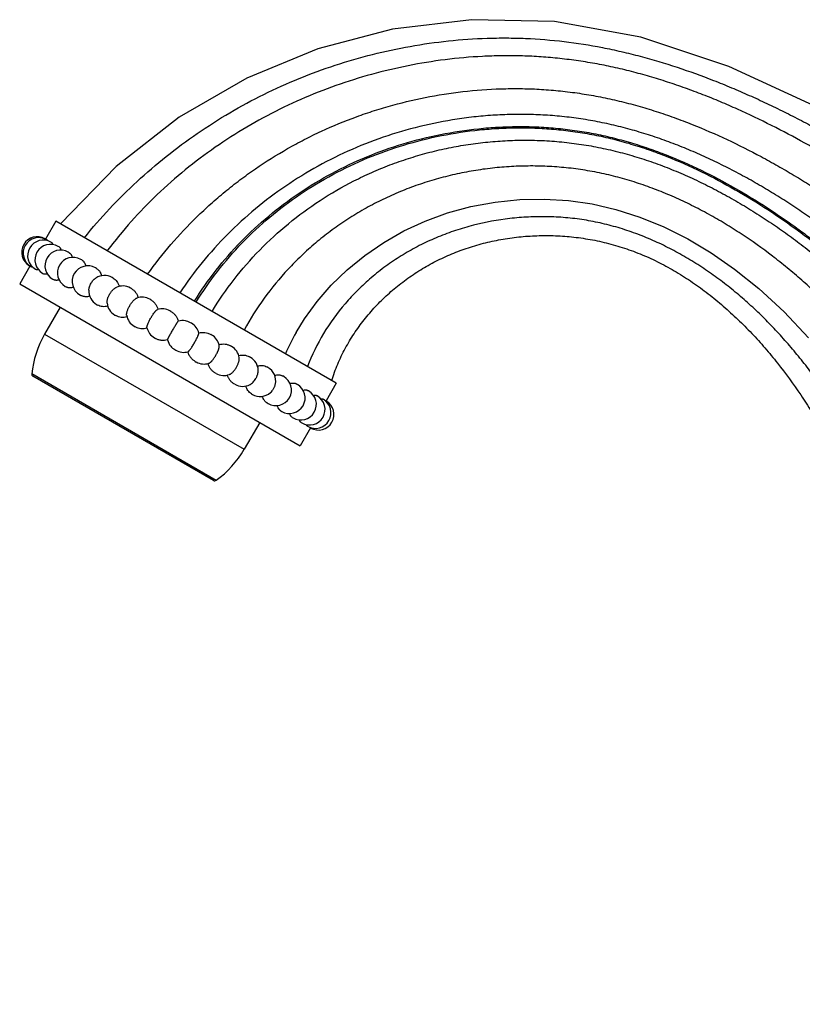
# Model space of a CAD drawing. Units: inches. Extents: x 7.57 to 13.85, y 6.74 to 11.28.
# Drawn here: x 7.57 to 10.71, y 7.32 to 11.28 of the extents above; entities that cross this region are included whole.
import ezdxf

# ---------------------------------------------------------------- set-up
doc = ezdxf.new("R2010")
doc.units = ezdxf.units.IN
doc.header["$LTSCALE"] = 1.21
doc.header["$MEASUREMENT"] = 0
doc.layers.get('0').update_dxf_attribs({"linetype": 'CONTINUOUS'})

msp = doc.modelspace()

# ---------------------------------------------------------------- linework, layer by layer
at = {"color": 7, "linetype": 'CONTINUOUS'}
for p, q in [((7.7148, 10.4656), (7.6735, 10.3942)), ((8.8406, 9.8156), (7.7148, 10.4656)), ((7.6735, 10.3942), (7.6714, 10.3954)), ((7.6735, 10.3942), (7.6734, 10.3939)), ((7.6798, 10.3905), (7.6774, 10.3919)), ((7.698, 10.38), (7.6952, 10.3816)), ((7.7277, 10.3629), (7.7246, 10.3647)), ((7.7682, 10.3395), (7.7648, 10.3415)), ((7.611, 10.2859), (7.5698, 10.2145)), ((7.611, 10.2859), (7.6089, 10.2872)), ((7.6112, 10.2861), (7.611, 10.2859)), ((7.6149, 10.2837), (7.6173, 10.2823)), ((7.8186, 10.3104), (7.815, 10.3125)), ((7.6355, 10.2718), (7.6327, 10.2734)), ((7.6621, 10.2564), (7.6652, 10.2546)), ((7.878, 10.2761), (7.8742, 10.2783)), ((7.945, 10.2374), (7.941, 10.2397)), ((7.5698, 10.2145), (8.6956, 9.5645)), ((7.7023, 10.2332), (7.7057, 10.2313)), ((7.7525, 10.2042), (7.7561, 10.2021)), ((7.8117, 10.17), (7.8155, 10.1678)), ((8.0183, 10.1951), (8.0141, 10.1975)), ((7.8785, 10.1315), (7.8825, 10.1291)), ((8.0962, 10.1502), (8.0919, 10.1526)), ((7.7321, 10.1207), (7.6696, 10.0125)), ((7.9516, 10.0893), (7.9558, 10.0869)), ((8.177, 10.1035), (8.1727, 10.106)), ((8.0294, 10.0444), (8.0337, 10.0419)), ((8.2592, 10.056), (8.2548, 10.0585)), ((8.3408, 10.0089), (8.3366, 10.0114)), ((8.1102, 9.9977), (8.1145, 9.9952)), ((8.4203, 9.963), (8.4161, 9.9654)), ((8.1923, 9.9503), (8.1967, 9.9478)), ((8.274, 9.9031), (8.2783, 9.9006)), ((8.496, 9.9193), (8.4919, 9.9217)), ((8.3578, 9.8547), (8.3536, 9.8572)), ((8.5661, 9.8788), (8.5622, 9.8811)), ((8.6293, 9.8423), (8.6256, 9.8445)), ((8.3473, 9.4249), (7.623, 9.8431)), ((8.4335, 9.8111), (8.4294, 9.8134)), ((8.6841, 9.8107), (8.6807, 9.8127)), ((8.8406, 9.8156), (8.7994, 9.7442)), ((8.4997, 9.7728), (8.5036, 9.7706)), ((8.7295, 9.7845), (8.7263, 9.7864)), ((8.7644, 9.7644), (8.7614, 9.7661)), ((8.5631, 9.7362), (8.5668, 9.7341)), ((8.788, 9.7507), (8.7854, 9.7522)), ((8.8, 9.7438), (8.7977, 9.7451)), ((8.6182, 9.7044), (8.6216, 9.7024)), ((8.5332, 9.6582), (8.4707, 9.55)), ((8.6638, 9.6781), (8.667, 9.6762)), ((8.6989, 9.6578), (8.7019, 9.6561)), ((8.7369, 9.6359), (8.6956, 9.5645)), ((8.7229, 9.644), (8.7255, 9.6424)), ((8.7352, 9.6369), (8.7375, 9.6355))]:
    msp.add_line(p, q, dxfattribs=at)
at = {"color": 9, "linetype": 'CONTINUOUS'}
for p, q in [((7.6696, 10.0125), (8.4707, 9.55)), ((8.3582, 9.4254), (7.6181, 9.8527))]:
    msp.add_line(p, q, dxfattribs=at)
at = {"color": 7, "linetype": 'CONTINUOUS'}
for points in [[(12.0962, 9.8988), (11.849, 10.1614), (11.4939, 10.4655), (11.1336, 10.7157), (10.7736, 10.9222), (10.4166, 11.0877), (10.063, 11.2054), (9.7169, 11.2676), (9.3834, 11.2751), (9.0666, 11.2364), (8.7661, 11.1576), (8.4809, 11.0403), (8.2105, 10.884), (7.9563, 10.686), (7.7332, 10.455)], [(8.6797, 10.0185), (8.7131, 10.0741), (8.7634, 10.1432), (8.8206, 10.2092), (8.8846, 10.2713), (8.955, 10.3288), (9.0311, 10.381), (9.1122, 10.4271), (9.1977, 10.4666), (9.2874, 10.4992), (9.381, 10.5247), (9.4778, 10.5427), (9.5767, 10.5527), (9.6755, 10.5548), (9.7727, 10.5489), (9.8679, 10.5351), (9.9624, 10.5132), (10.0586, 10.4824), (10.1556, 10.4427), (10.2513, 10.3946), (10.3452, 10.3385), (10.4389, 10.2734), (10.5364, 10.1952), (10.6376, 10.1017), (10.7361, 9.9974)]]:
    msp.add_lwpolyline(points, dxfattribs=at)
for centre, radius, start, end in [((7.6401, 10.3413), 0.0625, 60, 240), ((7.6461, 10.3378), 0.0625, 60, 240), ((9.3731, 9.2527), 1.8185, 139.968, 143.0118), ((7.664, 10.3275), 0.0625, 60, 240), ((7.6933, 10.3106), 0.0625, 60, 240), ((7.7335, 10.2873), 0.0625, 60, 240), ((7.7838, 10.2583), 0.0625, 60, 240), ((7.8429, 10.2242), 0.0625, 60, 240), ((7.9098, 10.1856), 0.0625, 60, 123.3078), ((7.9829, 10.1434), 0.0625, 60, 114.4501), ((7.9098, 10.1856), 0.0625, 176.6922, 240), ((8.0606, 10.0985), 0.0625, 60, 109.6508), ((7.9829, 10.1434), 0.0625, 185.5499, 240), ((8.0606, 10.0985), 0.0625, 190.3492, 240), ((8.1415, 10.0518), 0.0625, 60, 107.0537), ((8.2236, 10.0044), 0.0625, 79.8632, 106.0238), ((8.2236, 10.0044), 0.0625, 60.0044, 79.8684), ((8.2279, 10.0019), 0.0625, 13.6365, 60), ((8.0161, 9.8125), 0.4, 150, 174.2209), ((8.1415, 10.0518), 0.0625, 192.9463, 240), ((8.3096, 9.9548), 0.0625, 11.8696, 60), ((9.4774, 9.5649), 0.9183, 150.3786, 156.333), ((8.2236, 10.0044), 0.0625, 193.9762, 220.1368), ((8.2236, 10.0044), 0.0625, 220.1304, 239.998), ((8.3891, 9.9088), 0.0625, 8.2929, 60), ((8.2279, 10.0019), 0.0625, 240, 286.3635), ((8.3096, 9.9548), 0.0625, 240, 288.1304), ((8.4647, 9.8652), 0.0625, 1.858, 60), ((7.628, 9.8517), 0.01, 174.2209, 240), ((8.3891, 9.9088), 0.0625, 240, 291.7071), ((8.5349, 9.8247), 0.0625, 348.6222, 60), ((8.4647, 9.8652), 0.0625, 240, 298.142), ((8.5981, 9.7882), 0.0625, 240, 60), ((8.6529, 9.7565), 0.0625, 240, 60), ((8.5349, 9.8247), 0.0625, 240, 311.3778), ((8.6982, 9.7304), 0.0625, 240, 60), ((8.7331, 9.7102), 0.0625, 240, 60), ((8.7568, 9.6966), 0.0625, 240, 60), ((8.7688, 9.6897), 0.0625, 240, 60), ((8.1243, 9.75), 0.4, 305.7791, 330), ((8.3523, 9.4336), 0.01, 240, 305.7791)]:
    msp.add_arc(centre, radius, start, end, dxfattribs=at)
for points, knots in [([(7.8292, 10.3995), (7.8617, 10.4397), (7.9295, 10.5175), (8.0395, 10.6267), (8.1571, 10.7277), (8.2816, 10.82), (8.4125, 10.9032), (8.549, 10.9769), (8.6903, 11.0407), (8.8359, 11.0943), (8.985, 11.1374), (9.1368, 11.1699), (9.2905, 11.1917), (9.4196, 11.2007), (9.523, 11.2022), (9.6265, 11.1998), (9.7555, 11.1893), (9.8834, 11.169), (9.9847, 11.1475), (10.0851, 11.1226), (10.2091, 11.0854), (10.3308, 11.0413), (10.4267, 11.0024), (10.4979, 10.9716), (10.5685, 10.9392), (10.6383, 10.9054), (10.7075, 10.8703), (10.7761, 10.8339), (10.8439, 10.7962), (10.9111, 10.7574), (10.9775, 10.7175), (11.0652, 10.6627), (11.1728, 10.5913), (11.2986, 10.5011), (11.421, 10.4064), (11.5398, 10.3073), (11.655, 10.204), (11.7662, 10.0965), (11.8738, 9.9853), (11.9778, 9.8708), (12.0449, 9.7924), (12.0779, 9.7527)], [0, 0, 0, 0, 0.031206, 0.062422, 0.093646, 0.124879, 0.156119, 0.187366, 0.21862, 0.249879, 0.281143, 0.312413, 0.343689, 0.374971, 0.390617, 0.406264, 0.437558, 0.468856, 0.484507, 0.500159, 0.531458, 0.562758, 0.578409, 0.594059, 0.609709, 0.625358, 0.641006, 0.656652, 0.672296, 0.687936, 0.703572, 0.719202, 0.750444, 0.781662, 0.812862, 0.844048, 0.875226, 0.906406, 0.937596, 0.968795, 1, 1, 1, 1]), ([(12.0611, 9.5979), (12.0306, 9.6375), (11.9687, 9.716), (11.8731, 9.8316), (11.7744, 9.9444), (11.6893, 10.0358), (11.6193, 10.107), (11.548, 10.1769), (11.4563, 10.2618), (11.3614, 10.343), (11.2837, 10.4059), (11.2244, 10.452), (11.1643, 10.497), (11.1034, 10.5409), (11.0416, 10.5836), (10.9789, 10.6252), (10.9154, 10.6656), (10.8512, 10.7049), (10.7863, 10.7431), (10.6989, 10.7925), (10.5879, 10.8514), (10.4745, 10.9057), (10.3823, 10.9458), (10.3124, 10.9741), (10.2418, 11.0006), (10.1704, 11.025), (10.0983, 11.0472), (10.0256, 11.0672), (9.9522, 11.0846), (9.8782, 11.0994), (9.8038, 11.1114), (9.7289, 11.1206), (9.6537, 11.1269), (9.5784, 11.1303), (9.503, 11.1306), (9.4026, 11.1273), (9.2774, 11.1162), (9.1286, 11.0919), (8.9819, 11.0572), (8.8382, 11.012), (8.6981, 10.9567), (8.5624, 10.8912), (8.432, 10.816), (8.3076, 10.7313), (8.1901, 10.6374), (8.0804, 10.5347), (8.0129, 10.4607), (7.9807, 10.4224)], [0, 0, 0, 0, 0.03117, 0.062326, 0.093466, 0.124595, 0.140157, 0.155719, 0.186849, 0.217997, 0.233581, 0.249172, 0.26477, 0.280376, 0.295991, 0.311616, 0.32725, 0.342891, 0.358539, 0.374192, 0.40551, 0.436839, 0.452508, 0.468177, 0.483848, 0.499519, 0.515191, 0.530861, 0.546531, 0.562201, 0.57787, 0.593539, 0.609207, 0.624873, 0.640536, 0.656198, 0.687508, 0.718807, 0.750097, 0.781379, 0.812653, 0.843918, 0.875174, 0.906414, 0.937633, 0.968831, 1, 1, 1, 1]), ([(8.083, 10.253), (8.1124, 10.2941), (8.1751, 10.3738), (8.2619, 10.4662), (8.336, 10.5355), (8.3938, 10.585), (8.4536, 10.6321), (8.5361, 10.6915), (8.6224, 10.7456), (8.7118, 10.7942), (8.8033, 10.8389), (8.8975, 10.8779), (8.9939, 10.9108), (9.0917, 10.9398), (9.216, 10.9684), (9.3676, 10.9906), (9.4951, 10.9986), (9.5972, 10.9986), (9.6738, 10.9953), (9.7501, 10.9886), (9.8261, 10.9785), (9.9017, 10.9653), (9.9766, 10.9489), (10.0508, 10.9295), (10.1242, 10.9073), (10.1968, 10.8825), (10.2923, 10.8462), (10.4095, 10.7953), (10.5236, 10.7378), (10.613, 10.6884), (10.679, 10.6498), (10.7441, 10.6096), (10.8083, 10.5681), (10.8714, 10.5253), (10.9336, 10.4811), (10.9947, 10.4356), (11.0548, 10.3889), (11.1138, 10.341), (11.1718, 10.2919), (11.2288, 10.2418), (11.3035, 10.1736), (11.3762, 10.1033), (11.4469, 10.0311), (11.5164, 9.9575), (11.5839, 9.8822), (11.6495, 9.8051), (11.6978, 9.7465), (11.7451, 9.6872), (11.807, 9.607), (11.8819, 9.505), (11.968, 9.3798), (12.0228, 9.2947), (12.0496, 9.2518)], [0, 0, 0, 0, 0.031083, 0.062229, 0.077818, 0.093415, 0.109022, 0.124639, 0.15589, 0.171528, 0.187172, 0.218469, 0.234128, 0.249793, 0.281134, 0.312491, 0.343864, 0.359561, 0.375262, 0.390966, 0.406674, 0.422384, 0.438093, 0.453804, 0.469515, 0.485228, 0.50094, 0.532353, 0.563749, 0.579438, 0.595119, 0.610789, 0.626445, 0.642085, 0.657709, 0.673318, 0.688911, 0.704489, 0.720055, 0.735611, 0.751158, 0.782238, 0.797777, 0.813318, 0.844413, 0.859967, 0.875525, 0.891086, 0.906649, 0.937776, 0.968896, 1, 1, 1, 1]), ([(12.0323, 8.9495), (12.02, 8.9715), (11.9948, 9.0154), (11.9562, 9.0807), (11.9169, 9.1456), (11.8768, 9.2101), (11.8362, 9.2743), (11.7951, 9.3381), (11.7533, 9.4015), (11.6967, 9.4855), (11.624, 9.5891), (11.5484, 9.6906), (11.4861, 9.7703), (11.4225, 9.8489), (11.3405, 9.945), (11.2376, 10.0563), (11.1481, 10.1456), (11.0742, 10.2146), (10.9986, 10.2821), (10.9011, 10.3634), (10.7998, 10.4402), (10.7164, 10.4987), (10.6528, 10.5411), (10.5879, 10.5819), (10.5219, 10.621), (10.4548, 10.6581), (10.3865, 10.6933), (10.3171, 10.7263), (10.2466, 10.7569), (10.1751, 10.7849), (10.1025, 10.8103), (10.029, 10.8327), (9.9546, 10.8519), (9.8794, 10.8677), (9.8162, 10.878), (9.7654, 10.8845), (9.7145, 10.8897), (9.6506, 10.8939), (9.5739, 10.8953), (9.4972, 10.8934), (9.4207, 10.8879), (9.3193, 10.8761), (9.1937, 10.8527), (9.0463, 10.8113), (8.9034, 10.7567), (8.7663, 10.6892), (8.6363, 10.6092), (8.5146, 10.5173), (8.4022, 10.4146), (8.3003, 10.3019), (8.2401, 10.2205), (8.2122, 10.1784)], [0, 0, 0, 0, 0.015544, 0.031093, 0.046647, 0.062205, 0.077766, 0.093329, 0.108893, 0.124456, 0.155577, 0.186684, 0.202231, 0.217772, 0.248837, 0.279891, 0.310962, 0.326514, 0.34208, 0.373262, 0.404523, 0.420183, 0.435862, 0.451557, 0.467267, 0.482991, 0.498728, 0.514471, 0.530216, 0.545964, 0.561714, 0.577461, 0.593205, 0.608948, 0.624687, 0.632554, 0.640421, 0.656149, 0.671872, 0.687587, 0.703294, 0.718992, 0.750359, 0.781698, 0.813005, 0.844283, 0.875525, 0.906725, 0.937875, 0.968977, 1, 1, 1, 1]), ([(8.3419, 10.1035), (8.3688, 10.148), (8.428, 10.2339), (8.531, 10.352), (8.6468, 10.4582), (8.7737, 10.5513), (8.8874, 10.6172), (8.9823, 10.6623), (9.0553, 10.6924), (9.1298, 10.7185), (9.2057, 10.7407), (9.2826, 10.7589), (9.3604, 10.7732), (9.4389, 10.7835), (9.5179, 10.7898), (9.5971, 10.7921), (9.6764, 10.7901), (9.7554, 10.7839), (9.8341, 10.7736), (9.9121, 10.7591), (9.9764, 10.7437), (10.0274, 10.7294), (10.078, 10.7139), (10.1405, 10.6922), (10.2142, 10.6629), (10.2866, 10.6306), (10.3577, 10.5954), (10.4273, 10.5576), (10.4955, 10.5174), (10.5623, 10.475), (10.6276, 10.4304), (10.6914, 10.384), (10.7536, 10.3357), (10.8144, 10.2857), (10.8737, 10.2341), (10.9507, 10.1635), (11.025, 10.09), (11.0967, 10.0142), (11.1493, 9.9563), (11.2005, 9.8973), (11.2507, 9.8373), (11.2997, 9.7763), (11.3478, 9.7146), (11.3947, 9.652), (11.4406, 9.5885), (11.4854, 9.5243), (11.5291, 9.4592), (11.5716, 9.3934), (11.613, 9.3268), (11.6531, 9.2595), (11.692, 9.1915), (11.7298, 9.1228), (11.7663, 9.0536), (11.8018, 8.9838), (11.8363, 8.9136), (11.8698, 8.8429), (11.9024, 8.7719), (11.9342, 8.7005), (11.9654, 8.6289), (11.9961, 8.557), (12.0163, 8.509), (12.0263, 8.485)], [0, 0, 0, 0, 0.030972, 0.062052, 0.093209, 0.124438, 0.155723, 0.171388, 0.187063, 0.202749, 0.218445, 0.234151, 0.249866, 0.26559, 0.281324, 0.297065, 0.31281, 0.328562, 0.34432, 0.360083, 0.375851, 0.383735, 0.391619, 0.407385, 0.423148, 0.438905, 0.454656, 0.4704, 0.486134, 0.501852, 0.517552, 0.533231, 0.548887, 0.56452, 0.580131, 0.595721, 0.626844, 0.642387, 0.657921, 0.673453, 0.688986, 0.704525, 0.720072, 0.735625, 0.751185, 0.76675, 0.78232, 0.797891, 0.813465, 0.829038, 0.844608, 0.860175, 0.875735, 0.891289, 0.906837, 0.922376, 0.93791, 0.953438, 0.968961, 0.984482, 1, 1, 1, 1]), ([(11.8786, 8.3082), (11.8722, 8.3327), (11.8589, 8.3815), (11.8364, 8.4539), (11.8119, 8.5256), (11.7855, 8.5965), (11.7574, 8.6668), (11.7278, 8.7364), (11.6967, 8.8054), (11.6644, 8.8738), (11.631, 8.9418), (11.5968, 9.0094), (11.5618, 9.0766), (11.526, 9.1435), (11.4894, 9.2099), (11.4519, 9.2759), (11.4136, 9.3415), (11.3744, 9.4065), (11.3343, 9.471), (11.2796, 9.5561), (11.2229, 9.6398), (11.1641, 9.722), (11.1188, 9.7828), (11.0724, 9.8427), (11.0089, 9.9213), (10.9428, 9.9978), (10.8738, 10.0717), (10.8204, 10.1258), (10.7655, 10.1784), (10.709, 10.2295), (10.6508, 10.2789), (10.571, 10.3423), (10.4879, 10.4015), (10.4015, 10.4561), (10.3351, 10.4945), (10.2671, 10.5302), (10.1976, 10.5629), (10.1266, 10.5923), (10.0543, 10.6183), (9.9807, 10.6405), (9.9184, 10.6556), (9.8682, 10.6656), (9.8177, 10.6741), (9.7542, 10.6821), (9.6776, 10.6873), (9.6008, 10.6882), (9.5242, 10.6849), (9.4479, 10.6775), (9.3722, 10.6658), (9.2973, 10.65), (9.2234, 10.6301), (9.1629, 10.6102), (9.1153, 10.5921), (9.0682, 10.5727), (9.0105, 10.5458), (8.9433, 10.5097), (8.8784, 10.4696), (8.8161, 10.4259), (8.7565, 10.3786), (8.6999, 10.3279), (8.6288, 10.2561), (8.5485, 10.1587), (8.4947, 10.0732), (8.4708, 10.0291)], [0, 0, 0, 0, 0.015576, 0.031136, 0.046683, 0.062221, 0.077752, 0.09328, 0.108808, 0.124341, 0.13988, 0.155428, 0.170986, 0.186553, 0.202128, 0.217707, 0.233289, 0.248872, 0.264454, 0.280032, 0.311171, 0.326729, 0.342281, 0.357828, 0.373377, 0.40449, 0.420064, 0.435655, 0.451266, 0.4669, 0.482555, 0.498232, 0.529642, 0.545372, 0.561115, 0.576868, 0.592633, 0.608403, 0.624176, 0.639952, 0.655723, 0.663607, 0.671489, 0.687248, 0.703001, 0.718746, 0.734482, 0.750208, 0.765924, 0.781632, 0.797328, 0.813013, 0.820851, 0.828688, 0.844352, 0.860006, 0.875648, 0.891276, 0.906886, 0.922477, 0.938044, 0.969084, 1, 1, 1, 1]), ([(11.5635, 7.7679), (11.5581, 7.7914), (11.5506, 7.827), (11.5415, 7.8747), (11.5329, 7.923), (11.5228, 7.9838), (11.5113, 8.057), (11.4995, 8.1303), (11.4867, 8.2035), (11.4723, 8.2764), (11.4559, 8.3488), (11.4378, 8.4207), (11.4179, 8.4921), (11.3965, 8.563), (11.366, 8.6568), (11.3246, 8.7731), (11.2701, 8.9108), (11.2213, 9.0243), (11.1804, 9.1143), (11.1487, 9.1814), (11.116, 9.248), (11.0823, 9.3141), (11.0476, 9.3796), (11.012, 9.4447), (10.9754, 9.5091), (10.944, 9.5623), (10.9184, 9.6046), (10.8924, 9.6466), (10.8591, 9.6987), (10.8179, 9.7603), (10.775, 9.8208), (10.7305, 9.8802), (10.6841, 9.9382), (10.6357, 9.9946), (10.5852, 10.0491), (10.5325, 10.1016), (10.4777, 10.1519), (10.4206, 10.1997), (10.3614, 10.2448), (10.2999, 10.287), (10.2363, 10.326), (10.1707, 10.3615), (10.1031, 10.3931), (10.0337, 10.4206), (9.9745, 10.4398), (9.9264, 10.4526), (9.8779, 10.4638), (9.8166, 10.4746), (9.7423, 10.4824), (9.6677, 10.485), (9.5931, 10.4826), (9.4942, 10.4728), (9.3964, 10.4531), (9.3016, 10.4235), (9.2322, 10.3964), (9.1651, 10.3643), (9.1005, 10.3274), (9.0388, 10.2859), (8.9805, 10.2399), (8.9259, 10.1896), (8.8586, 10.1173), (8.7859, 10.0172), (8.7423, 9.9283), (8.7248, 9.8824)], [0, 0, 0, 0, 0.015247, 0.022946, 0.030683, 0.046235, 0.061853, 0.077499, 0.093151, 0.108795, 0.124423, 0.140033, 0.155628, 0.171213, 0.186793, 0.217952, 0.249134, 0.280347, 0.295965, 0.311587, 0.327209, 0.342827, 0.358442, 0.37405, 0.389654, 0.405257, 0.413058, 0.420861, 0.436468, 0.452078, 0.467693, 0.48332, 0.498953, 0.51459, 0.530236, 0.545889, 0.561547, 0.577215, 0.59289, 0.608574, 0.624269, 0.639971, 0.655679, 0.671393, 0.687105, 0.694962, 0.702819, 0.718531, 0.734243, 0.74995, 0.765653, 0.781353, 0.812711, 0.828388, 0.844058, 0.859717, 0.875365, 0.891001, 0.906625, 0.922235, 0.93783, 0.96895, 1, 1, 1, 1]), ([(8.8223, 9.8261), (8.8292, 9.8484), (8.8453, 9.8923), (8.8755, 9.9553), (8.9111, 10.0149), (8.9518, 10.071), (8.997, 10.1236), (9.0464, 10.1723), (9.0997, 10.2171), (9.1566, 10.2576), (9.2167, 10.2937), (9.2797, 10.3251), (9.3454, 10.3517), (9.4133, 10.3734), (9.4833, 10.39), (9.5549, 10.4015), (9.6278, 10.4079), (9.7017, 10.4091), (9.7761, 10.4049), (9.8381, 10.3969), (9.8875, 10.3875), (9.9367, 10.3763), (9.9975, 10.3586), (10.057, 10.3364), (10.1035, 10.316), (10.1495, 10.2937), (10.2057, 10.2627), (10.2708, 10.221), (10.3338, 10.175), (10.3945, 10.1253), (10.4527, 10.0721), (10.5084, 10.016), (10.5614, 9.9573), (10.6286, 9.876), (10.6908, 9.7905), (10.7486, 9.702), (10.7901, 9.634), (10.8299, 9.5648), (10.8682, 9.4944), (10.9053, 9.4232), (10.9353, 9.3633), (10.9589, 9.315), (10.9822, 9.2665), (11.0107, 9.2055), (11.0439, 9.1318), (11.0866, 9.0327), (11.1268, 8.9324), (11.1641, 8.8309), (11.1906, 8.7542), (11.2155, 8.6769), (11.2388, 8.599), (11.2605, 8.5207), (11.2872, 8.4156), (11.3166, 8.2833), (11.3455, 8.1235), (11.3681, 7.9629), (11.3844, 7.8022), (11.3977, 7.5885), (11.3984, 7.4281), (11.3947, 7.3216)], [0, 0, 0, 0, 0.014194, 0.028261, 0.042261, 0.056237, 0.070218, 0.084223, 0.098264, 0.112352, 0.126497, 0.140707, 0.154998, 0.16939, 0.183897, 0.198531, 0.213301, 0.228216, 0.243279, 0.258457, 0.266079, 0.273719, 0.289044, 0.304424, 0.312134, 0.319858, 0.335368, 0.35099, 0.366739, 0.382593, 0.398521, 0.414488, 0.430475, 0.446461, 0.478425, 0.494455, 0.510536, 0.526669, 0.542852, 0.559078, 0.575342, 0.583484, 0.591633, 0.607946, 0.624277, 0.640625, 0.673359, 0.689745, 0.706143, 0.722551, 0.738971, 0.755398, 0.77183, 0.804686, 0.837507, 0.870255, 0.902898, 0.935416, 1, 1, 1, 1]), ([(7.6798, 10.3905), (7.6799, 10.3905), (7.6801, 10.3904), (7.6804, 10.39), (7.6807, 10.3895), (7.6809, 10.3887), (7.681, 10.3881), (7.681, 10.3878)], [0, 0, 0, 0, 0.092076, 0.189322, 0.409504, 0.676914, 1, 1, 1, 1]), ([(7.698, 10.38), (7.6983, 10.3799), (7.6988, 10.3795), (7.6995, 10.3788), (7.7001, 10.378), (7.7009, 10.3767), (7.7016, 10.3747), (7.7019, 10.3729), (7.7021, 10.372)], [0, 0, 0, 0, 0.099077, 0.202285, 0.311741, 0.429179, 0.692725, 1, 1, 1, 1]), ([(7.7277, 10.3629), (7.7281, 10.3626), (7.7291, 10.362), (7.7303, 10.3608), (7.7315, 10.3595), (7.7325, 10.3579), (7.7335, 10.3562), (7.7345, 10.3536), (7.7351, 10.3514), (7.7354, 10.3499)], [0, 0, 0, 0, 0.10614, 0.215385, 0.329157, 0.448671, 0.574901, 0.708577, 1, 1, 1, 1]), ([(7.7682, 10.3395), (7.7689, 10.3391), (7.7704, 10.3381), (7.7723, 10.3364), (7.7742, 10.3343), (7.7758, 10.332), (7.7772, 10.3294), (7.7789, 10.3256), (7.7798, 10.3225), (7.7803, 10.3203)], [0, 0, 0, 0, 0.110247, 0.223048, 0.339429, 0.46028, 0.586327, 0.718122, 1, 1, 1, 1]), ([(7.6203, 10.2826), (7.62, 10.2825), (7.6194, 10.2822), (7.6186, 10.282), (7.618, 10.282), (7.6176, 10.2821), (7.6174, 10.2822), (7.6173, 10.2823)], [0, 0, 0, 0, 0.323085, 0.590496, 0.810678, 0.907924, 1, 1, 1, 1]), ([(7.8186, 10.3104), (7.8196, 10.3098), (7.8216, 10.3085), (7.8243, 10.3062), (7.8267, 10.3036), (7.8297, 10.2996), (7.8328, 10.2937), (7.8344, 10.2886), (7.835, 10.2859)], [0, 0, 0, 0, 0.114189, 0.230383, 0.349238, 0.471354, 0.726967, 1, 1, 1, 1]), ([(7.6445, 10.2723), (7.6436, 10.2719), (7.6419, 10.2713), (7.6398, 10.271), (7.6383, 10.271), (7.6373, 10.2711), (7.6363, 10.2713), (7.6358, 10.2716), (7.6355, 10.2718)], [0, 0, 0, 0, 0.307275, 0.570821, 0.688259, 0.797715, 0.900924, 1, 1, 1, 1]), ([(7.6803, 10.2544), (7.6788, 10.2539), (7.6767, 10.2534), (7.6739, 10.253), (7.6719, 10.2529), (7.67, 10.253), (7.6683, 10.2534), (7.6667, 10.2539), (7.6656, 10.2544), (7.6652, 10.2546)], [0, 0, 0, 0, 0.291423, 0.425099, 0.551329, 0.670843, 0.784615, 0.89386, 1, 1, 1, 1]), ([(7.878, 10.2761), (7.8793, 10.2754), (7.8817, 10.2738), (7.885, 10.271), (7.8881, 10.2678), (7.8918, 10.2631), (7.8956, 10.2562), (7.8976, 10.2502), (7.8983, 10.247)], [0, 0, 0, 0, 0.117441, 0.236411, 0.357271, 0.480394, 0.734339, 1, 1, 1, 1]), ([(7.7283, 10.2304), (7.7262, 10.2297), (7.7231, 10.2289), (7.7189, 10.2284), (7.716, 10.2284), (7.7131, 10.2287), (7.7105, 10.2292), (7.708, 10.2301), (7.7064, 10.2308), (7.7057, 10.2313)], [0, 0, 0, 0, 0.281878, 0.413673, 0.53972, 0.660571, 0.776952, 0.889753, 1, 1, 1, 1]), ([(7.7855, 10.2002), (7.7829, 10.1994), (7.7777, 10.1982), (7.7711, 10.1979), (7.7661, 10.1985), (7.7626, 10.1993), (7.7592, 10.2005), (7.7571, 10.2015), (7.7561, 10.2021)], [0, 0, 0, 0, 0.273033, 0.528646, 0.650762, 0.769617, 0.885811, 1, 1, 1, 1]), ([(7.8474, 10.1892), (7.8475, 10.1914), (7.848, 10.1948), (7.849, 10.1993), (7.8503, 10.204), (7.8526, 10.2099), (7.856, 10.2166), (7.8601, 10.223), (7.8641, 10.2278), (7.8675, 10.2314), (7.8709, 10.2345), (7.8736, 10.2366), (7.8755, 10.2378)], [0, 0, 0, 0, 0.116019, 0.17699, 0.239579, 0.368395, 0.499959, 0.631517, 0.76035, 0.822965, 0.883959, 1, 1, 1, 1]), ([(7.9207, 10.1373), (7.9205, 10.1386), (7.9205, 10.1412), (7.9208, 10.1453), (7.9215, 10.1497), (7.9226, 10.1543), (7.9241, 10.1591), (7.926, 10.1639), (7.9283, 10.1687), (7.9308, 10.1734), (7.9337, 10.178), (7.9367, 10.1824), (7.9399, 10.1864), (7.9433, 10.1901), (7.9467, 10.1934), (7.9501, 10.1962), (7.9535, 10.1985), (7.9559, 10.1998), (7.957, 10.2003)], [0, 0, 0, 0, 0.049465, 0.103595, 0.162122, 0.224591, 0.290389, 0.358766, 0.428913, 0.49995, 0.570984, 0.641131, 0.709526, 0.775353, 0.837837, 0.896375, 0.950519, 1, 1, 1, 1]), ([(7.945, 10.2374), (7.948, 10.2357), (7.9535, 10.2316), (7.9604, 10.2238), (7.9657, 10.2145), (7.968, 10.2077), (7.9689, 10.2042)], [0, 0, 0, 0, 0.240991, 0.487152, 0.739945, 1, 1, 1, 1]), ([(7.8509, 10.1648), (7.8478, 10.1639), (7.8415, 10.1626), (7.8337, 10.1624), (7.8277, 10.1633), (7.8234, 10.1643), (7.8193, 10.1658), (7.8168, 10.1671), (7.8155, 10.1678)], [0, 0, 0, 0, 0.265661, 0.519606, 0.642729, 0.763589, 0.882559, 1, 1, 1, 1]), ([(8.0183, 10.1951), (8.0215, 10.1932), (8.0277, 10.1888), (8.0354, 10.1802), (8.0413, 10.1702), (8.0438, 10.1628), (8.0448, 10.159)], [0, 0, 0, 0, 0.24483, 0.49281, 0.744501, 1, 1, 1, 1]), ([(7.9232, 10.1251), (7.9197, 10.1241), (7.9127, 10.1227), (7.902, 10.1226), (7.8918, 10.1247), (7.8855, 10.1275), (7.8825, 10.1291)], [0, 0, 0, 0, 0.260055, 0.512848, 0.759009, 1, 1, 1, 1]), ([(7.9992, 10.0873), (7.9991, 10.0878), (7.9989, 10.0889), (7.9989, 10.0907), (7.9989, 10.0926), (7.9992, 10.0955), (8, 10.0994), (8.0013, 10.1044), (8.0032, 10.1098), (8.0056, 10.1155), (8.0083, 10.1212), (8.0114, 10.1269), (8.0148, 10.1324), (8.0184, 10.1377), (8.0221, 10.1425), (8.0258, 10.1469), (8.0295, 10.1506), (8.0325, 10.1532), (8.0349, 10.1549), (8.0365, 10.1559), (8.0381, 10.1567), (8.0391, 10.1572), (8.0396, 10.1573)], [0, 0, 0, 0, 0.019065, 0.040031, 0.062943, 0.087787, 0.143079, 0.205297, 0.273456, 0.346275, 0.422304, 0.499957, 0.577608, 0.65364, 0.726489, 0.794668, 0.856897, 0.912204, 0.937056, 0.959974, 0.980939, 1, 1, 1, 1]), ([(8.0962, 10.1502), (8.0996, 10.1481), (8.1062, 10.1434), (8.1145, 10.1344), (8.1208, 10.1238), (8.1235, 10.116), (8.1245, 10.1121)], [0, 0, 0, 0, 0.247622, 0.496839, 0.747686, 1, 1, 1, 1]), ([(8.0003, 10.0819), (7.9965, 10.0809), (7.9888, 10.0794), (7.9772, 10.0795), (7.966, 10.0819), (7.959, 10.085), (7.9558, 10.0869)], [0, 0, 0, 0, 0.255499, 0.50719, 0.75517, 1, 1, 1, 1]), ([(8.0805, 10.0378), (8.0805, 10.0382), (8.0804, 10.039), (8.0804, 10.0403), (8.0806, 10.0419), (8.081, 10.0437), (8.0815, 10.0458), (8.0822, 10.048), (8.083, 10.0505), (8.0844, 10.0541), (8.0864, 10.059), (8.0893, 10.0651), (8.0926, 10.0715), (8.0962, 10.078), (8.1, 10.0843), (8.1039, 10.0904), (8.1078, 10.0959), (8.1109, 10.1001), (8.1134, 10.1031), (8.1151, 10.1051), (8.1167, 10.1068), (8.1182, 10.1083), (8.1196, 10.1095), (8.1209, 10.1104), (8.122, 10.1111), (8.1228, 10.1115), (8.1231, 10.1116)], [0, 0, 0, 0, 0.012593, 0.02799, 0.046318, 0.067609, 0.09182, 0.118843, 0.148552, 0.180779, 0.25193, 0.330393, 0.413893, 0.499959, 0.586022, 0.669534, 0.748031, 0.819197, 0.851431, 0.881148, 0.908182, 0.9324, 0.953692, 0.972017, 0.987409, 1, 1, 1, 1]), ([(8.177, 10.1035), (8.1806, 10.1014), (8.1874, 10.0965), (8.196, 10.0872), (8.2025, 10.0765), (8.2053, 10.0685), (8.2063, 10.0645)], [0, 0, 0, 0, 0.249427, 0.499329, 0.749568, 1, 1, 1, 1]), ([(8.1629, 9.9893), (8.1629, 9.9893), (8.1629, 9.9894), (8.1629, 9.9895), (8.163, 9.9897), (8.1631, 9.99), (8.1632, 9.9904), (8.1634, 9.9909), (8.1636, 9.9915), (8.1639, 9.9921), (8.1644, 9.9931), (8.1651, 9.9946), (8.1661, 9.9965), (8.1672, 9.9988), (8.1686, 10.0013), (8.17, 10.004), (8.1716, 10.007), (8.1734, 10.0101), (8.1759, 10.0147), (8.1792, 10.0205), (8.1833, 10.0277), (8.1874, 10.0348), (8.1908, 10.0406), (8.1935, 10.045), (8.1954, 10.0481), (8.1971, 10.051), (8.1988, 10.0536), (8.2003, 10.056), (8.2017, 10.0581), (8.2029, 10.06), (8.2038, 10.0613), (8.2044, 10.0622), (8.2048, 10.0628), (8.2052, 10.0633), (8.2055, 10.0637), (8.2058, 10.064), (8.206, 10.0642), (8.2062, 10.0644), (8.2063, 10.0645), (8.2063, 10.0645), (8.2063, 10.0645)], [0, 0, 0, 0, 0.00074, 0.001715, 0.004431, 0.008203, 0.013048, 0.018967, 0.02596, 0.034012, 0.043112, 0.064398, 0.089677, 0.118738, 0.151359, 0.187265, 0.226132, 0.267624, 0.311347, 0.403801, 0.499956, 0.596109, 0.688581, 0.732325, 0.773829, 0.812705, 0.848619, 0.881249, 0.910322, 0.935606, 0.956891, 0.965989, 0.97404, 0.981031, 0.98695, 0.991794, 0.995568, 0.998284, 0.99926, 1, 1, 1, 1]), ([(8.0808, 10.0364), (8.0769, 10.0352), (8.0688, 10.0337), (8.0565, 10.0339), (8.0446, 10.0366), (8.0371, 10.0399), (8.0337, 10.0419)], [0, 0, 0, 0, 0.252314, 0.503161, 0.752378, 1, 1, 1, 1]), ([(8.2455, 9.9419), (8.2456, 9.942), (8.2459, 9.9421), (8.2462, 9.9423), (8.2466, 9.9426), (8.2473, 9.9431), (8.2481, 9.9439), (8.2493, 9.9451), (8.2506, 9.9466), (8.252, 9.9484), (8.2536, 9.9504), (8.2559, 9.9536), (8.259, 9.958), (8.2628, 9.9639), (8.2668, 9.9704), (8.2708, 9.9771), (8.2747, 9.984), (8.2782, 9.9906), (8.2814, 9.9969), (8.2838, 10.0018), (8.2854, 10.0054), (8.2863, 10.0078), (8.2872, 10.0099), (8.2878, 10.0118), (8.2883, 10.0134), (8.2886, 10.0146), (8.2887, 10.0154), (8.2887, 10.0159), (8.2887, 10.0163), (8.2887, 10.0165), (8.2886, 10.0166)], [0, 0, 0, 0, 0.003965, 0.008729, 0.014345, 0.020842, 0.036518, 0.055771, 0.078546, 0.104713, 0.1341, 0.166519, 0.239428, 0.321166, 0.409006, 0.499957, 0.590907, 0.678761, 0.760532, 0.833458, 0.865886, 0.895282, 0.921454, 0.944229, 0.963481, 0.979156, 0.985653, 0.99127, 0.996034, 1, 1, 1, 1]), ([(8.2884, 10.0171), (8.2924, 10.0182), (8.3007, 10.0198), (8.3132, 10.0195), (8.3254, 10.0168), (8.333, 10.0134), (8.3366, 10.0114)], [0, 0, 0, 0, 0.251211, 0.501723, 0.751351, 1, 1, 1, 1]), ([(8.1629, 9.9893), (8.1589, 9.9882), (8.1506, 9.9867), (8.138, 9.9869), (8.1258, 9.9897), (8.1181, 9.9931), (8.1145, 9.9952)], [0, 0, 0, 0, 0.250432, 0.500671, 0.750573, 1, 1, 1, 1]), ([(8.329, 9.8954), (8.3295, 9.8955), (8.3304, 9.8959), (8.3318, 9.8966), (8.3333, 9.8976), (8.3348, 9.8989), (8.3365, 9.9003), (8.3382, 9.902), (8.34, 9.9038), (8.3426, 9.9066), (8.3458, 9.9106), (8.3496, 9.9158), (8.3533, 9.9214), (8.357, 9.9274), (8.3603, 9.9335), (8.3629, 9.9387), (8.3647, 9.9427), (8.366, 9.9456), (8.3671, 9.9485), (8.3681, 9.9512), (8.3689, 9.9539), (8.3696, 9.9563), (8.3702, 9.9587), (8.3706, 9.9608), (8.3709, 9.9628), (8.371, 9.9646), (8.371, 9.9662), (8.3709, 9.9672), (8.3708, 9.9676)], [0, 0, 0, 0, 0.01603, 0.034373, 0.05512, 0.078288, 0.103827, 0.13166, 0.161682, 0.193743, 0.263301, 0.338777, 0.418333, 0.499957, 0.581578, 0.661141, 0.699523, 0.736652, 0.772293, 0.806236, 0.838305, 0.868335, 0.896172, 0.921714, 0.944881, 0.965625, 0.983968, 1, 1, 1, 1]), ([(8.3701, 9.9707), (8.374, 9.9718), (8.3819, 9.9733), (8.3939, 9.9731), (8.4055, 9.9706), (8.4128, 9.9674), (8.4161, 9.9654)], [0, 0, 0, 0, 0.253743, 0.504977, 0.753645, 1, 1, 1, 1]), ([(8.2741, 9.9031), (8.2705, 9.9052), (8.2637, 9.91), (8.2553, 9.9192), (8.2488, 9.93), (8.246, 9.9379), (8.2451, 9.9419)], [0, 0, 0, 0, 0.248649, 0.498277, 0.748789, 1, 1, 1, 1]), ([(8.449, 9.9261), (8.4526, 9.9272), (8.4601, 9.9287), (8.4713, 9.9286), (8.4821, 9.9264), (8.4888, 9.9235), (8.4919, 9.9217)], [0, 0, 0, 0, 0.257624, 0.509843, 0.75698, 1, 1, 1, 1]), ([(8.3536, 9.8572), (8.3503, 9.8591), (8.3439, 9.8637), (8.3359, 9.8725), (8.3297, 9.8829), (8.327, 9.8905), (8.3261, 9.8944)], [0, 0, 0, 0, 0.246355, 0.495023, 0.746257, 1, 1, 1, 1]), ([(8.4122, 9.8508), (8.4133, 9.8512), (8.4157, 9.8524), (8.4191, 9.8547), (8.4227, 9.8576), (8.4263, 9.8611), (8.4299, 9.8652), (8.4334, 9.8696), (8.4367, 9.8745), (8.4399, 9.8795), (8.4427, 9.8848), (8.4452, 9.8901), (8.4473, 9.8954), (8.449, 9.9005), (8.4502, 9.9054), (8.451, 9.9099), (8.4513, 9.9141), (8.4511, 9.9167), (8.451, 9.9179)], [0, 0, 0, 0, 0.045024, 0.096162, 0.153191, 0.215544, 0.282451, 0.352914, 0.425826, 0.499966, 0.574104, 0.647017, 0.7175, 0.784429, 0.846799, 0.903843, 0.954984, 1, 1, 1, 1]), ([(8.5241, 9.8846), (8.5274, 9.8856), (8.5341, 9.887), (8.5441, 9.8871), (8.5536, 9.8852), (8.5595, 9.8826), (8.5622, 9.8811)], [0, 0, 0, 0, 0.262771, 0.51619, 0.761258, 1, 1, 1, 1]), ([(8.4294, 9.8134), (8.4263, 9.8152), (8.4204, 9.8195), (8.4131, 9.8278), (8.4074, 9.8375), (8.405, 9.8446), (8.4041, 9.8483)], [0, 0, 0, 0, 0.24302, 0.490157, 0.742376, 1, 1, 1, 1]), ([(8.4942, 9.8101), (8.4953, 9.8106), (8.4975, 9.8119), (8.5018, 9.8151), (8.507, 9.8199), (8.5128, 9.8268), (8.517, 9.8332), (8.52, 9.8387), (8.5219, 9.8429), (8.5236, 9.8472), (8.5254, 9.8527), (8.5267, 9.8581), (8.5272, 9.8635), (8.5272, 9.866), (8.5272, 9.8672)], [0, 0, 0, 0, 0.053452, 0.110231, 0.232548, 0.363861, 0.499894, 0.568233, 0.635983, 0.702554, 0.767386, 0.889741, 0.946538, 1, 1, 1, 1]), ([(8.5931, 9.847), (8.596, 9.8479), (8.6017, 9.8491), (8.609, 9.8493), (8.6145, 9.8486), (8.6184, 9.8477), (8.6221, 9.8463), (8.6245, 9.8451), (8.6256, 9.8445)], [0, 0, 0, 0, 0.269152, 0.523886, 0.646534, 0.766446, 0.884103, 1, 1, 1, 1]), ([(8.5762, 9.7778), (8.5787, 9.78), (8.5822, 9.7837), (8.5862, 9.7891), (8.589, 9.7934), (8.5914, 9.798), (8.5934, 9.8027), (8.595, 9.8075), (8.5958, 9.8107), (8.5962, 9.8123)], [0, 0, 0, 0, 0.245521, 0.372154, 0.499869, 0.627582, 0.754214, 0.878684, 1, 1, 1, 1]), ([(8.6545, 9.8141), (8.6569, 9.8148), (8.6616, 9.8159), (8.6675, 9.8163), (8.6719, 9.8158), (8.675, 9.8151), (8.678, 9.8141), (8.6798, 9.8132), (8.6807, 9.8127)], [0, 0, 0, 0, 0.277322, 0.5339, 0.655428, 0.773113, 0.887694, 1, 1, 1, 1]), ([(8.4997, 9.7728), (8.497, 9.7744), (8.4919, 9.7782), (8.4855, 9.7855), (8.4805, 9.7942), (8.4784, 9.8007), (8.4776, 9.804)], [0, 0, 0, 0, 0.238743, 0.48381, 0.737229, 1, 1, 1, 1]), ([(8.7074, 9.7869), (8.7091, 9.7875), (8.7118, 9.7881), (8.7153, 9.7886), (8.7178, 9.7886), (8.7201, 9.7885), (8.7223, 9.788), (8.7244, 9.7873), (8.7257, 9.7867), (8.7263, 9.7864)], [0, 0, 0, 0, 0.28659, 0.419316, 0.545457, 0.665652, 0.780746, 0.891789, 1, 1, 1, 1]), ([(8.7495, 9.7659), (8.7507, 9.7663), (8.7524, 9.7668), (8.7547, 9.7672), (8.7567, 9.7673), (8.7586, 9.7672), (8.7603, 9.7666), (8.7611, 9.7663), (8.7614, 9.7661)], [0, 0, 0, 0, 0.298323, 0.433471, 0.559948, 0.790118, 0.896825, 1, 1, 1, 1]), ([(8.5631, 9.7362), (8.562, 9.7369), (8.5598, 9.7383), (8.5568, 9.7409), (8.554, 9.7438), (8.5506, 9.7482), (8.5472, 9.7546), (8.5454, 9.7602), (8.5447, 9.7631)], [0, 0, 0, 0, 0.115897, 0.233554, 0.353466, 0.476114, 0.730848, 1, 1, 1, 1]), ([(8.6182, 9.7044), (8.6173, 9.7049), (8.6156, 9.7061), (8.6132, 9.7081), (8.6111, 9.7104), (8.6085, 9.7141), (8.6058, 9.7193), (8.6044, 9.7239), (8.6039, 9.7264)], [0, 0, 0, 0, 0.112306, 0.226887, 0.344572, 0.4661, 0.722678, 1, 1, 1, 1]), ([(8.7797, 9.7517), (8.7803, 9.752), (8.7813, 9.7524), (8.7827, 9.7527), (8.7837, 9.7527), (8.7843, 9.7526), (8.7849, 9.7525), (8.7852, 9.7523), (8.7854, 9.7522)], [0, 0, 0, 0, 0.314752, 0.580052, 0.696488, 0.8039, 0.904255, 1, 1, 1, 1]), ([(8.7962, 9.7446), (8.7963, 9.7447), (8.7966, 9.7449), (8.797, 9.7451), (8.7973, 9.7452), (8.7974, 9.7452), (8.7976, 9.7452), (8.7977, 9.7451), (8.7977, 9.7451)], [0, 0, 0, 0, 0.35925, 0.638236, 0.749911, 0.845157, 0.926954, 1, 1, 1, 1]), ([(8.6638, 9.6781), (8.6632, 9.6785), (8.662, 9.6793), (8.6603, 9.6807), (8.6589, 9.6824), (8.6575, 9.6843), (8.6564, 9.6865), (8.655, 9.6898), (8.6542, 9.6924), (8.6539, 9.6942)], [0, 0, 0, 0, 0.108211, 0.219254, 0.334348, 0.454543, 0.580684, 0.71341, 1, 1, 1, 1]), ([(8.6989, 9.6578), (8.6986, 9.658), (8.6979, 9.6585), (8.6965, 9.6597), (8.6954, 9.6613), (8.6946, 9.6631), (8.6937, 9.6652), (8.6933, 9.667), (8.6931, 9.6682)], [0, 0, 0, 0, 0.103175, 0.209883, 0.440052, 0.56653, 0.701677, 1, 1, 1, 1]), ([(8.7229, 9.644), (8.7227, 9.6441), (8.7224, 9.6443), (8.722, 9.6447), (8.7216, 9.6452), (8.7212, 9.6461), (8.7207, 9.6474), (8.7205, 9.6485), (8.7205, 9.6492)], [0, 0, 0, 0, 0.095744, 0.196099, 0.303512, 0.419947, 0.685247, 1, 1, 1, 1]), ([(8.7352, 9.6369), (8.7352, 9.6369), (8.7351, 9.6369), (8.735, 9.6371), (8.7349, 9.6372), (8.7349, 9.6375), (8.7348, 9.6379), (8.7349, 9.6382), (8.7349, 9.6384)], [0, 0, 0, 0, 0.073048, 0.154845, 0.250092, 0.361767, 0.640753, 1, 1, 1, 1])]:
    msp.add_open_spline(points, degree=3, knots=knots, dxfattribs=at)
at = {"color": 9, "linetype": 'CONTINUOUS'}
for points, knots in [([(8.2718, 10.1448), (8.2982, 10.1877), (8.3559, 10.2708), (8.4558, 10.3853), (8.5677, 10.489), (8.6902, 10.581), (8.822, 10.6605), (8.9616, 10.7268), (9.1077, 10.7789), (9.2584, 10.8167), (9.3864, 10.8361), (9.4895, 10.8442), (9.5669, 10.8466), (9.6441, 10.8453), (9.721, 10.8402), (9.7973, 10.8313), (9.8603, 10.8208), (9.9102, 10.8105), (9.9598, 10.7989), (10.0211, 10.7823), (10.0937, 10.7589), (10.1892, 10.7236), (10.3059, 10.6721), (10.4412, 10.6005), (10.5499, 10.5339), (10.6345, 10.4772), (10.6966, 10.4333), (10.7573, 10.388), (10.8364, 10.3261), (10.9323, 10.2457), (11.0425, 10.1446), (11.1482, 10.0394), (11.2327, 9.9486), (11.2982, 9.8741), (11.3945, 9.7608), (11.5012, 9.6238), (11.6158, 9.4618), (11.6982, 9.3378), (11.7638, 9.2325), (11.8146, 9.1472), (11.8642, 9.0613), (11.924, 8.9528), (11.9694, 8.8647), (11.9915, 8.8204)], [0, 0, 0, 0, 0.03118, 0.06245, 0.093855, 0.125411, 0.157115, 0.188953, 0.220905, 0.252924, 0.284945, 0.300939, 0.316905, 0.332834, 0.348717, 0.364553, 0.380346, 0.388227, 0.396099, 0.411827, 0.427552, 0.443287, 0.474809, 0.506391, 0.537955, 0.553696, 0.569385, 0.585011, 0.600577, 0.63156, 0.66239, 0.693125, 0.723811, 0.739147, 0.754484, 0.815844, 0.846548, 0.877259, 0.907971, 0.923323, 0.938671, 0.969349, 1, 1, 1, 1]), ([(8.2778, 10.1405), (8.304, 10.1834), (8.3614, 10.2665), (8.4609, 10.381), (8.5724, 10.4847), (8.6947, 10.5766), (8.8262, 10.6561), (8.9655, 10.7223), (9.1114, 10.7743), (9.2618, 10.812), (9.3897, 10.8313), (9.4927, 10.8393), (9.5699, 10.8416), (9.6471, 10.8402), (9.7238, 10.835), (9.8, 10.826), (9.8629, 10.8153), (9.9127, 10.8049), (9.9622, 10.7933), (10.0235, 10.7765), (10.096, 10.753), (10.1913, 10.7175), (10.3078, 10.6658), (10.4428, 10.5939), (10.5513, 10.5271), (10.6356, 10.4702), (10.6975, 10.4261), (10.7581, 10.3807), (10.8369, 10.3186), (10.9324, 10.2379), (11.0423, 10.1366), (11.1476, 10.0311), (11.2316, 9.9399), (11.2969, 9.8653), (11.3608, 9.7896), (11.4383, 9.6929), (11.5276, 9.5739), (11.6131, 9.4522), (11.6951, 9.3279), (11.7734, 9.2014), (11.8483, 9.0729), (11.9196, 8.9424), (11.9648, 8.8542), (11.9867, 8.8098)], [0, 0, 0, 0, 0.031158, 0.062403, 0.093781, 0.125311, 0.156991, 0.188805, 0.220734, 0.252733, 0.284736, 0.300722, 0.316682, 0.332605, 0.348483, 0.364316, 0.380106, 0.387986, 0.395858, 0.411587, 0.427313, 0.44305, 0.474579, 0.506167, 0.537737, 0.553481, 0.569172, 0.584799, 0.600368, 0.631357, 0.662196, 0.692942, 0.723641, 0.738986, 0.75433, 0.785025, 0.815734, 0.846456, 0.877187, 0.907917, 0.938635, 0.969331, 1, 1, 1, 1])]:
    msp.add_open_spline(points, degree=3, knots=knots, dxfattribs=at)

doc.saveas('drawing.dxf')
